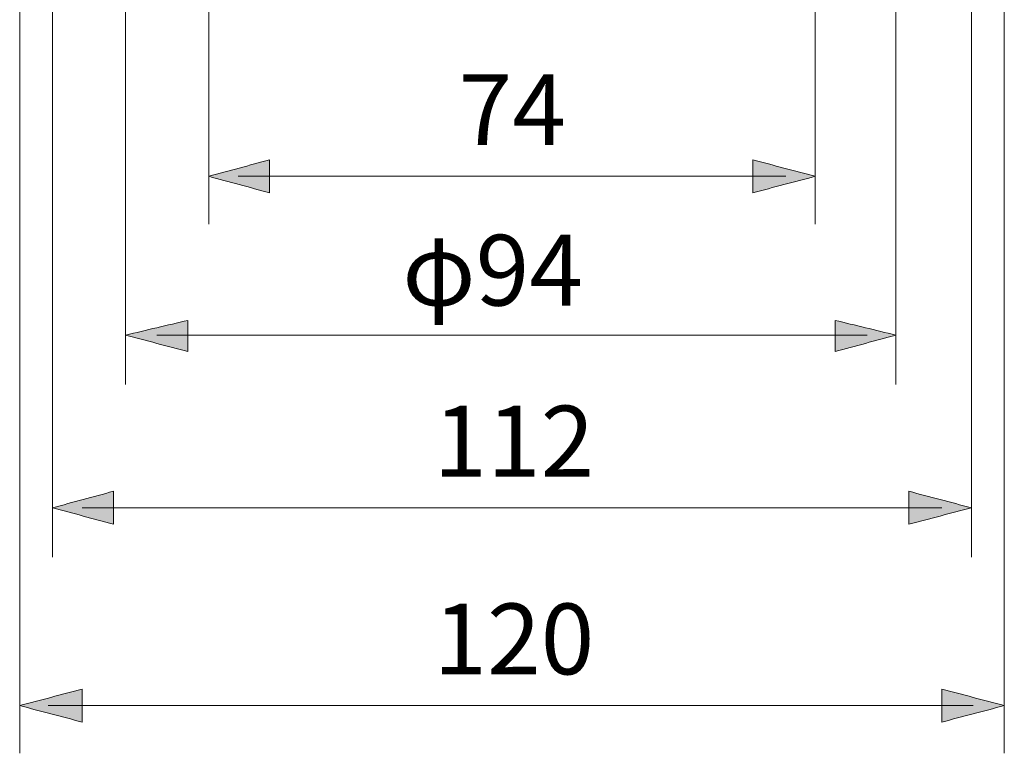
# Model space of a CAD drawing. Units: inches. Extents: x -46 to 344, y -33 to 243.
# Drawn here: x 231 to 271, y 56 to 86 of the extents above; entities that cross this region are included whole.
import ezdxf

# ---------------------------------------------------------------- set-up
doc = ezdxf.new("R2010")
doc.units = ezdxf.units.IN
doc.header["$MEASUREMENT"] = 0
doc.layers.add('レイヤー 1', color=7, linetype='Continuous')

msp = doc.modelspace()

# ---------------------------------------------------------------- hatches: boundary and pattern name
at = {"layer": 'レイヤー 1'}
h = msp.add_hatch(color=7, dxfattribs=at)
edge = h.paths.add_edge_path()
edge.add_spline(control_points=[(239.149, 79.931), (239.972, 79.707), (240.796, 79.484), (241.619, 79.261), (241.619, 79.707), (241.619, 80.154), (241.619, 80.601), (240.796, 80.378), (239.972, 80.154), (239.149, 79.931)], knot_values=[0, 0, 0, 0, 1, 1, 1, 2, 2, 2, 3, 3, 3, 3], degree=3, periodic=1)
h = msp.add_hatch(color=7, dxfattribs=at)
edge = h.paths.add_edge_path()
edge.add_spline(control_points=[(263.809, 79.931), (262.962, 80.154), (262.115, 80.378), (261.268, 80.601), (261.268, 80.154), (261.268, 79.707), (261.268, 79.261), (262.115, 79.484), (262.962, 79.707), (263.809, 79.931)], knot_values=[0, 0, 0, 0, 1, 1, 1, 2, 2, 2, 3, 3, 3, 3], degree=3, periodic=1)
h = msp.add_hatch(color=7, dxfattribs=at)
edge = h.paths.add_edge_path()
edge.add_spline(control_points=[(235.763, 73.475), (236.609, 73.251), (237.456, 73.028), (238.302, 72.805), (238.302, 73.228), (238.302, 73.651), (238.302, 74.075), (237.456, 73.875), (236.609, 73.675), (235.763, 73.475)], knot_values=[0, 0, 0, 0, 1, 1, 1, 2, 2, 2, 3, 3, 3, 3], degree=3, periodic=1)
h = msp.add_hatch(color=7, dxfattribs=at)
edge = h.paths.add_edge_path()
edge.add_spline(control_points=[(267.089, 73.475), (266.266, 73.675), (265.443, 73.875), (264.62, 74.075), (264.62, 73.651), (264.62, 73.228), (264.62, 72.805), (265.443, 73.028), (266.266, 73.251), (267.089, 73.475)], knot_values=[0, 0, 0, 0, 1, 1, 1, 2, 2, 2, 3, 3, 3, 3], degree=3, periodic=1)
h = msp.add_hatch(color=7, dxfattribs=at)
edge = h.paths.add_edge_path()
edge.add_spline(control_points=[(232.799, 66.455), (233.622, 66.231), (234.446, 66.008), (235.269, 65.784), (235.269, 66.231), (235.269, 66.678), (235.269, 67.125), (234.446, 66.901), (233.622, 66.678), (232.799, 66.455)], knot_values=[0, 0, 0, 0, 1, 1, 1, 2, 2, 2, 3, 3, 3, 3], degree=3, periodic=1)
h = msp.add_hatch(color=7, dxfattribs=at)
edge = h.paths.add_edge_path()
edge.add_spline(control_points=[(270.159, 66.455), (269.312, 66.678), (268.465, 66.901), (267.618, 67.125), (267.618, 66.678), (267.618, 66.231), (267.618, 65.784), (268.465, 66.008), (269.312, 66.231), (270.159, 66.455)], knot_values=[0, 0, 0, 0, 1, 1, 1, 2, 2, 2, 3, 3, 3, 3], degree=3, periodic=1)
h = msp.add_hatch(color=7, dxfattribs=at)
edge = h.paths.add_edge_path()
edge.add_spline(control_points=[(231.459, 58.411), (232.306, 58.188), (233.152, 57.964), (233.999, 57.741), (233.999, 58.188), (233.999, 58.635), (233.999, 59.082), (233.152, 58.858), (232.306, 58.635), (231.459, 58.411)], knot_values=[0, 0, 0, 0, 1, 1, 1, 2, 2, 2, 3, 3, 3, 3], degree=3, periodic=1)
h = msp.add_hatch(color=7, dxfattribs=at)
edge = h.paths.add_edge_path()
edge.add_spline(control_points=[(271.499, 58.411), (270.652, 58.635), (269.806, 58.858), (268.959, 59.082), (268.959, 58.635), (268.959, 58.188), (268.959, 57.741), (269.806, 57.964), (270.652, 58.188), (271.499, 58.411)], knot_values=[0, 0, 0, 0, 1, 1, 1, 2, 2, 2, 3, 3, 3, 3], degree=3, periodic=1)

# ---------------------------------------------------------------- linework, layer by layer
at = {"layer": 'レイヤー 1', "color": 7, "lineweight": 9}
for points in [[(231.459, 113.797), (231.459, 56.471)], [(232.799, 113.797), (232.799, 64.444)], [(235.763, 113.974), (235.763, 71.464)], [(267.089, 113.974), (267.089, 71.464)], [(270.159, 113.797), (270.159, 64.444)], [(271.499, 113.797), (271.499, 56.471)], [(263.809, 108.964), (263.809, 77.99)], [(239.149, 108.788), (239.149, 77.99)], [(240.349, 79.931), (262.609, 79.931)], [(237.033, 73.475), (265.925, 73.475)], [(233.999, 66.455), (268.959, 66.455)], [(232.623, 58.411), (270.229, 58.411)]]:
    msp.add_lwpolyline(points, dxfattribs=at)
at = {"layer": 'レイヤー 1', "lineweight": 0}
for points in [[(239.149, 79.931), (239.972, 79.707), (240.796, 79.484), (241.619, 79.261), (241.619, 79.707), (241.619, 80.154), (241.619, 80.601), (240.796, 80.378), (239.972, 80.154), (239.149, 79.931)], [(263.809, 79.931), (262.962, 80.154), (262.115, 80.378), (261.268, 80.601), (261.268, 80.154), (261.268, 79.707), (261.268, 79.261), (262.115, 79.484), (262.962, 79.707), (263.809, 79.931)], [(235.763, 73.475), (236.609, 73.251), (237.456, 73.028), (238.302, 72.805), (238.302, 73.228), (238.302, 73.651), (238.302, 74.075), (237.456, 73.875), (236.609, 73.675), (235.763, 73.475)], [(267.089, 73.475), (266.266, 73.675), (265.443, 73.875), (264.62, 74.075), (264.62, 73.651), (264.62, 73.228), (264.62, 72.805), (265.443, 73.028), (266.266, 73.251), (267.089, 73.475)], [(232.799, 66.455), (233.622, 66.231), (234.446, 66.008), (235.269, 65.784), (235.269, 66.231), (235.269, 66.678), (235.269, 67.125), (234.446, 66.901), (233.622, 66.678), (232.799, 66.455)], [(270.159, 66.455), (269.312, 66.678), (268.465, 66.901), (267.618, 67.125), (267.618, 66.678), (267.618, 66.231), (267.618, 65.784), (268.465, 66.008), (269.312, 66.231), (270.159, 66.455)], [(231.459, 58.411), (232.306, 58.188), (233.152, 57.964), (233.999, 57.741), (233.999, 58.188), (233.999, 58.635), (233.999, 59.082), (233.152, 58.858), (232.306, 58.635), (231.459, 58.411)], [(271.499, 58.411), (270.652, 58.635), (269.806, 58.858), (268.959, 59.082), (268.959, 58.635), (268.959, 58.188), (268.959, 57.741), (269.806, 57.964), (270.652, 58.188), (271.499, 58.411)]]:
    msp.add_open_spline(points, degree=3, knots=[0, 0, 0, 0, 1, 1, 1, 2, 2, 2, 3, 3, 3, 3], dxfattribs=at)
at = {"layer": 'レイヤー 1', "color": 7, "lineweight": 9}
for points in [[(239.149, 79.931), (239.972, 79.707), (240.796, 79.484), (241.619, 79.261), (241.619, 79.707), (241.619, 80.154), (241.619, 80.601), (240.796, 80.378), (239.972, 80.154), (239.149, 79.931)], [(263.809, 79.931), (262.962, 80.154), (262.115, 80.378), (261.268, 80.601), (261.268, 80.154), (261.268, 79.707), (261.268, 79.261), (262.115, 79.484), (262.962, 79.707), (263.809, 79.931)], [(235.763, 73.475), (236.609, 73.251), (237.456, 73.028), (238.302, 72.805), (238.302, 73.228), (238.302, 73.651), (238.302, 74.075), (237.456, 73.875), (236.609, 73.675), (235.763, 73.475)], [(267.089, 73.475), (266.266, 73.675), (265.443, 73.875), (264.62, 74.075), (264.62, 73.651), (264.62, 73.228), (264.62, 72.805), (265.443, 73.028), (266.266, 73.251), (267.089, 73.475)], [(232.799, 66.455), (233.622, 66.231), (234.446, 66.008), (235.269, 65.784), (235.269, 66.231), (235.269, 66.678), (235.269, 67.125), (234.446, 66.901), (233.622, 66.678), (232.799, 66.455)], [(270.159, 66.455), (269.312, 66.678), (268.465, 66.901), (267.618, 67.125), (267.618, 66.678), (267.618, 66.231), (267.618, 65.784), (268.465, 66.008), (269.312, 66.231), (270.159, 66.455)], [(231.459, 58.411), (232.306, 58.188), (233.152, 57.964), (233.999, 57.741), (233.999, 58.188), (233.999, 58.635), (233.999, 59.082), (233.152, 58.858), (232.306, 58.635), (231.459, 58.411)], [(271.499, 58.411), (270.652, 58.635), (269.806, 58.858), (268.959, 59.082), (268.959, 58.635), (268.959, 58.188), (268.959, 57.741), (269.806, 57.964), (270.652, 58.188), (271.499, 58.411)]]:
    msp.add_open_spline(points, degree=3, knots=[0, 0, 0, 0, 1, 1, 1, 2, 2, 2, 3, 3, 3, 3], dxfattribs=at)

# ---------------------------------------------------------------- texts
at = {"layer": 'レイヤー 1', "color": 7, "char_height": 2.87867, "attachment_point": 7}
for s, insert in [('\\fMS PGothic|b0|i0|c0|p34;\\W1;74', (249.309, 81.201)), ('\\fMS PGothic|b0|i0|c0|p34;\\W1;φ94', (247.016, 74.675)), ('\\fMS PGothic|b0|i0|c0|p34;\\W1;112', (248.286, 67.725)), ('\\fMS PGothic|b0|i0|c0|p34;\\W1;120', (248.286, 59.681))]:
    msp.add_mtext(s, dxfattribs=dict(at, insert=insert))

doc.saveas('drawing.dxf')
